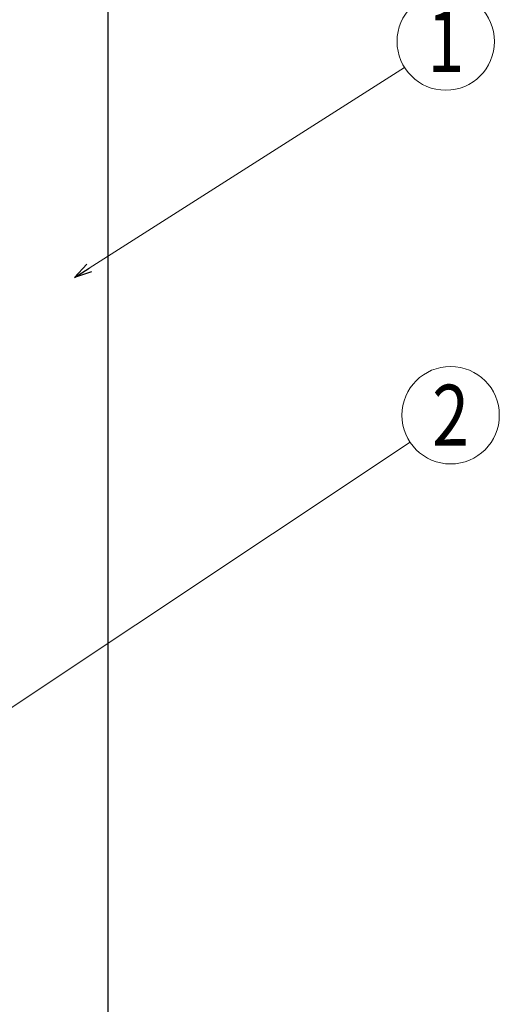
# Model space of a CAD drawing. Units: millimetres. Extents: x 0 to 8410, y 0 to 5940.
# Drawn here: x 5041 to 5514, y 3256 to 4226 of the extents above; entities that cross this region are included whole.
import ezdxf
from ezdxf.enums import TextEntityAlignment as Align

# ---------------------------------------------------------------- set-up
doc = ezdxf.new("R2010")
doc.units = ezdxf.units.MM
doc.layers.add('YKK_A1', color=4, linetype='Continuous', lineweight=30)
doc.layers.add('YKK_D', color=6, linetype='Continuous', lineweight=13)
doc.styles.add('text-b', font='extslim2.shx', dxfattribs={"width": 0.8, "bigfont": 'extfont2.shx'})

msp = doc.modelspace()

# ---------------------------------------------------------------- linework, layer by layer
at = {"layer": 'YKK_A1'}
msp.add_line((5128.02, 4242.33), (5128.02, 2942.33), dxfattribs=at)
at = {"layer": 'YKK_D'}
for p, q in [((5109.6, 3981.19), (5420.49, 4178.63)), ((4914.18, 3469.38), (5425.8, 3809.71))]:
    msp.add_line(p, q, dxfattribs=at)
at = {"layer": 'YKK_D', "linetype": 'ByBlock', "lineweight": -2}
for p, q in [((5095.25, 3972.08), (5107.16, 3985.04)), ((5095.25, 3972.08), (5109.6, 3981.19)), ((5112.04, 3977.35), (5095.25, 3972.08))]:
    msp.add_line(p, q, dxfattribs=at)
at = {"layer": 'YKK_D'}
for centre in [(5461.01, 4204.36), (5465.77, 3836.29)]:
    msp.add_circle(centre, 48, dxfattribs=at)

# ---------------------------------------------------------------- texts
at = {"layer": 'YKK_D', "style": 'text-b', "width": 0.8}
for s, p in [('1', (5461.01, 4204.36)), ('2', (5465.77, 3836.29))]:
    msp.add_text(s, height=60, dxfattribs=at).set_placement(p, align=Align.MIDDLE_CENTER)

doc.saveas('drawing.dxf')
